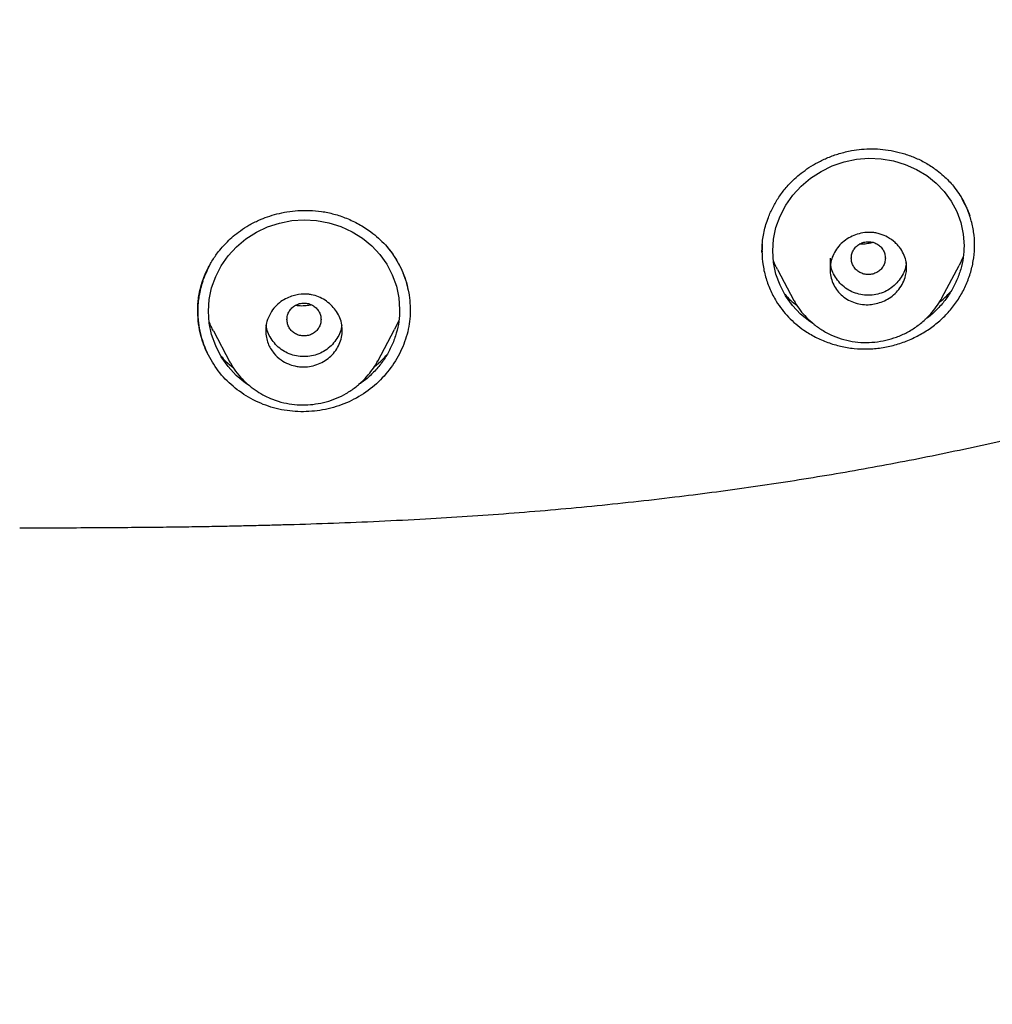
# Model space of a CAD drawing. Units: millimetres. Extents: x 8 to 1894, y 12 to 2722.
# Drawn here: x 697 to 720, y 1767 to 1791 of the extents above; entities that cross this region are included whole.
import ezdxf

# ---------------------------------------------------------------- set-up
doc = ezdxf.new("R2010")
doc.units = ezdxf.units.MM

msp = doc.modelspace()

# ---------------------------------------------------------------- linework, layer by layer
at = {"color": 7, "linetype": 'Continuous', "lineweight": 30}
for p, q in [((705.72, 1785.267), (705.84, 1785.125)), ((714.555, 1785.131), (714.555, 1785.124)), ((714.557, 1785.14), (714.556, 1785.124)), ((716.153, 1784.978), (716.153, 1784.711)), ((719.283, 1785.008), (719.188, 1784.81)), ((718.783, 1784.044), (719.191, 1784.808)), ((714.919, 1784.709), (715.305, 1783.985)), ((715.314, 1783.976), (715.308, 1783.987)), ((706.019, 1783.515), (705.917, 1783.304)), ((701.661, 1783.268), (702.049, 1782.539)), ((705.524, 1782.559), (705.92, 1783.303)), ((702.05, 1782.538), (702.063, 1782.517)), ((702.065, 1782.519), (702.053, 1782.541))]:
    msp.add_line(p, q, dxfattribs=at)
at = {"color": 7, "linetype": 'Continuous', "lineweight": 30, "flags": 128}
for points in [[(715.775, 1783.43), (715.679, 1783.489), (715.461, 1783.665), (715.269, 1783.868), (715.108, 1784.093), (714.978, 1784.341), (714.883, 1784.603), (714.825, 1784.873), (714.806, 1785.15), (714.825, 1785.424), (714.883, 1785.697), (714.981, 1785.968), (715.112, 1786.22), (715.277, 1786.457), (715.471, 1786.67), (715.693, 1786.857), (715.941, 1787.017), (716.206, 1787.145), (716.489, 1787.241), (716.776, 1787.301), (717.067, 1787.325), (717.358, 1787.313), (717.644, 1787.265), (717.923, 1787.181), (718.187, 1787.065), (718.429, 1786.92), (718.648, 1786.744), (718.839, 1786.544), (719, 1786.32), (719.13, 1786.073), (719.224, 1785.815), (719.282, 1785.544), (719.302, 1785.271), (719.302, 1785.271)], [(702.502, 1781.988), (702.416, 1782.043), (702.197, 1782.225), (702.005, 1782.433), (701.844, 1782.664), (701.714, 1782.917), (701.619, 1783.182), (701.561, 1783.454), (701.542, 1783.733), (701.561, 1784.008), (701.619, 1784.281), (701.716, 1784.55), (701.846, 1784.801), (702.01, 1785.036), (702.203, 1785.246), (702.424, 1785.43), (702.67, 1785.586), (702.934, 1785.711), (703.216, 1785.804), (703.503, 1785.86), (703.795, 1785.88), (704.086, 1785.864), (704.373, 1785.811), (704.653, 1785.722), (704.918, 1785.601), (705.161, 1785.45), (705.381, 1785.27), (705.573, 1785.064), (705.735, 1784.835), (705.865, 1784.584), (705.96, 1784.322), (706.018, 1784.048), (706.037, 1783.772), (706.037, 1783.772)]]:
    msp.add_lwpolyline(points, dxfattribs=at)
at = {"color": 7, "linetype": 'Continuous', "lineweight": 30}
for points, knots in [([(697.107, 1778.645), (697.388, 1778.645), (697.933, 1778.646), (698.723, 1778.648), (699.461, 1778.653), (700.145, 1778.659), (700.776, 1778.666), (701.345, 1778.675), (701.852, 1778.684), (702.301, 1778.693), (702.704, 1778.702), (703.073, 1778.712), (703.661, 1778.728), (704.487, 1778.755), (705.561, 1778.799), (706.937, 1778.869), (708.605, 1778.978), (710.557, 1779.148), (712.436, 1779.354), (714.241, 1779.591), (715.971, 1779.857), (717.694, 1780.163), (719.41, 1780.51), (721.115, 1780.901), (722.676, 1781.303), (724.093, 1781.706), (725.368, 1782.103), (726.633, 1782.534), (727.885, 1783.002), (729.036, 1783.473), (730.087, 1783.941), (731.039, 1784.397), (731.976, 1784.881), (732.896, 1785.394), (733.71, 1785.885), (734.421, 1786.345), (735.034, 1786.766), (735.635, 1787.205), (736.223, 1787.663), (736.796, 1788.139), (737.347, 1788.626), (737.87, 1789.118), (738.269, 1789.517), (738.557, 1789.818), (738.745, 1790.02), (738.928, 1790.22), (739.105, 1790.42), (739.285, 1790.627), (739.49, 1790.869), (739.727, 1791.16), (739.999, 1791.507), (740.293, 1791.898), (740.594, 1792.317), (740.9, 1792.762), (741.208, 1793.231), (741.526, 1793.74), (741.852, 1794.29), (742.185, 1794.882), (742.523, 1795.517), (742.864, 1796.197), (743.084, 1796.668), (743.197, 1796.91)], [0, 0, 0, 0, 0.015981, 0.030958, 0.04493, 0.057896, 0.069857, 0.08081, 0.090216, 0.098726, 0.10634, 0.113117, 0.119744, 0.139739, 0.160144, 0.180911, 0.218092, 0.255259, 0.292451, 0.32568, 0.358913, 0.392143, 0.425367, 0.45858, 0.491779, 0.51711, 0.542434, 0.567759, 0.593091, 0.618462, 0.638444, 0.658446, 0.67844, 0.698413, 0.718352, 0.732487, 0.746599, 0.76072, 0.774895, 0.789109, 0.803277, 0.817012, 0.830242, 0.835622, 0.840912, 0.84611, 0.851216, 0.856297, 0.861933, 0.869459, 0.877933, 0.887356, 0.89773, 0.907796, 0.918626, 0.930223, 0.942595, 0.955749, 0.969694, 0.984441, 1, 1, 1, 1]), ([(714.554, 1785.114), (714.554, 1785.14), (714.554, 1785.2), (714.559, 1785.31), (714.573, 1785.447), (714.602, 1785.604), (714.645, 1785.769), (714.711, 1785.962), (714.809, 1786.18), (714.948, 1786.416), (715.117, 1786.641), (715.296, 1786.826), (715.479, 1786.981), (715.661, 1787.111), (715.871, 1787.235), (716.108, 1787.347), (716.374, 1787.441), (716.639, 1787.505), (716.897, 1787.54), (717.142, 1787.551), (717.396, 1787.537), (717.655, 1787.498), (717.916, 1787.431), (718.177, 1787.333), (718.434, 1787.205), (718.592, 1787.095), (718.672, 1787.039)], [0, 0, 0, 0, 0.017014, 0.038483, 0.06462, 0.095113, 0.126685, 0.158633, 0.207214, 0.256571, 0.306703, 0.357624, 0.393717, 0.433, 0.475489, 0.521186, 0.570082, 0.622169, 0.663344, 0.706141, 0.750582, 0.796755, 0.84473, 0.894561, 0.946297, 1, 1, 1, 1]), ([(718.672, 1787.039), (718.722, 1786.999), (718.82, 1786.921), (718.946, 1786.795), (719.069, 1786.656), (719.179, 1786.504), (719.274, 1786.348), (719.341, 1786.215), (719.387, 1786.108), (719.417, 1786.029), (719.431, 1785.989), (719.436, 1785.974)], [0, 0, 0, 0, 0.141173, 0.27199, 0.392402, 0.553298, 0.690374, 0.803507, 0.892708, 0.958104, 1, 1, 1, 1]), ([(715.54, 1783.286), (715.629, 1783.23), (715.806, 1783.118), (716.097, 1782.994), (716.401, 1782.903), (716.716, 1782.852), (717.037, 1782.839), (717.36, 1782.867), (717.678, 1782.935), (717.986, 1783.04), (718.278, 1783.181), (718.549, 1783.354), (718.796, 1783.558), (719.013, 1783.791), (719.196, 1784.048), (719.344, 1784.324), (719.455, 1784.614), (719.527, 1784.914), (719.558, 1785.217), (719.546, 1785.52), (719.49, 1785.817), (719.397, 1786.104), (719.304, 1786.281), (719.259, 1786.369)], [0, 0, 0, 0, 0.048171, 0.095994, 0.143598, 0.19111, 0.23868, 0.2865, 0.334437, 0.38223, 0.429896, 0.477437, 0.524872, 0.57228, 0.619777, 0.667381, 0.715045, 0.762696, 0.810277, 0.857792, 0.905413, 0.953221, 1, 1, 1, 1]), ([(701.291, 1783.735), (701.291, 1783.772), (701.292, 1783.851), (701.301, 1783.986), (701.324, 1784.141), (701.363, 1784.309), (701.416, 1784.479), (701.494, 1784.672), (701.604, 1784.882), (701.736, 1785.078), (701.866, 1785.238), (701.989, 1785.369), (702.131, 1785.499), (702.298, 1785.63), (702.499, 1785.759), (702.713, 1785.867), (702.934, 1785.954), (703.154, 1786.021), (703.394, 1786.071), (703.651, 1786.101), (703.924, 1786.105), (704.208, 1786.08), (704.501, 1786.019), (704.796, 1785.919), (705.087, 1785.78), (705.336, 1785.62), (705.541, 1785.453), (705.707, 1785.29), (705.803, 1785.168), (705.851, 1785.106)], [0, 0, 0, 0, 0.020592, 0.044076, 0.070615, 0.099909, 0.129593, 0.159118, 0.202931, 0.246247, 0.274882, 0.303334, 0.33337, 0.367314, 0.405242, 0.4472, 0.48125, 0.517501, 0.555943, 0.59655, 0.639296, 0.684175, 0.731247, 0.780649, 0.832354, 0.886242, 0.923316, 0.961243, 1, 1, 1, 1]), ([(717.953, 1784.761), (717.952, 1784.739), (717.951, 1784.697), (717.943, 1784.633), (717.923, 1784.532), (717.873, 1784.396), (717.777, 1784.242), (717.653, 1784.113), (717.511, 1784.014), (717.359, 1783.943), (717.203, 1783.9), (717.04, 1783.881), (716.872, 1783.891), (716.702, 1783.936), (716.546, 1784.011), (716.41, 1784.114), (716.298, 1784.242), (716.216, 1784.388), (716.165, 1784.547), (716.147, 1784.713), (716.166, 1784.88), (716.218, 1785.041), (716.301, 1785.191), (716.413, 1785.324), (716.551, 1785.434), (716.709, 1785.516), (716.88, 1785.57), (717.025, 1785.587), (717.142, 1785.584), (717.235, 1785.572), (717.362, 1785.541), (717.521, 1785.473), (717.659, 1785.373), (717.756, 1785.273), (717.832, 1785.174), (717.9, 1785.048), (717.945, 1784.9), (717.951, 1784.805), (717.953, 1784.761)], [0, 0, 0, 0, 0.012081, 0.023978, 0.035767, 0.070007, 0.103118, 0.134838, 0.165534, 0.195033, 0.22341, 0.25074, 0.282119, 0.313585, 0.344864, 0.376254, 0.407453, 0.438743, 0.470026, 0.501112, 0.532202, 0.563172, 0.594333, 0.625478, 0.656691, 0.688101, 0.719529, 0.751183, 0.765071, 0.781771, 0.801237, 0.835294, 0.875607, 0.894745, 0.912917, 0.94601, 0.975043, 1, 1, 1, 1]), ([(714.56, 1785.307), (714.556, 1785.231), (714.549, 1785.076), (714.573, 1784.818), (714.631, 1784.537), (714.737, 1784.242), (714.872, 1783.987), (715.021, 1783.771), (715.175, 1783.592), (715.347, 1783.428), (715.476, 1783.334), (715.54, 1783.286)], [0, 0, 0, 0, 0.097413, 0.197801, 0.331733, 0.464763, 0.59913, 0.69988, 0.79957, 0.899254, 1, 1, 1, 1]), ([(716.653, 1784.979), (716.656, 1784.945), (716.661, 1784.877), (716.703, 1784.783), (716.767, 1784.702), (716.851, 1784.641), (716.949, 1784.602), (717.053, 1784.588), (717.158, 1784.602), (717.255, 1784.641), (717.339, 1784.702), (717.403, 1784.784), (717.443, 1784.878), (717.458, 1784.979), (717.443, 1785.08), (717.403, 1785.174), (717.339, 1785.255), (717.255, 1785.317), (717.157, 1785.356), (717.053, 1785.37), (716.948, 1785.356), (716.851, 1785.317), (716.766, 1785.255), (716.703, 1785.174), (716.661, 1785.08), (716.656, 1785.012), (716.653, 1784.979)], [0, 0, 0, 0, 0.041659, 0.083341, 0.125, 0.166659, 0.208341, 0.25, 0.291659, 0.333341, 0.375, 0.416659, 0.458341, 0.5, 0.541659, 0.583341, 0.625, 0.666659, 0.708341, 0.75, 0.791659, 0.833341, 0.875, 0.916659, 0.958341, 1, 1, 1, 1]), ([(717.172, 1785.346), (717.13, 1785.336), (717.042, 1785.316), (716.934, 1785.306), (716.87, 1785.311), (716.852, 1785.312)], [0, 0, 0, 0, 0.400674, 0.833551, 1, 1, 1, 1]), ([(719.302, 1785.271), (719.298, 1785.177), (719.291, 1784.992), (719.229, 1784.716), (719.133, 1784.448), (719.001, 1784.193), (718.837, 1783.955), (718.64, 1783.743), (718.487, 1783.603), (718.394, 1783.543), (718.383, 1783.536)], [0, 0, 0, 0, 0.141034, 0.280825, 0.421838, 0.563696, 0.703043, 0.842236, 0.981347, 1, 1, 1, 1]), ([(705.84, 1785.125), (705.93, 1784.985), (706.109, 1784.706), (706.255, 1784.23), (706.305, 1783.74), (706.245, 1783.247), (706.074, 1782.777), (705.808, 1782.347), (705.457, 1781.974), (705.031, 1781.678), (704.549, 1781.475), (704.038, 1781.37), (703.517, 1781.365), (703.007, 1781.464), (702.532, 1781.666), (702.112, 1781.956), (701.755, 1782.318), (701.593, 1782.609), (701.512, 1782.755)], [0, 0, 0, 0, 0.062708, 0.125342, 0.187801, 0.250066, 0.312361, 0.374776, 0.437293, 0.500026, 0.562792, 0.625286, 0.687617, 0.749932, 0.812369, 0.874874, 0.937406, 1, 1, 1, 1]), ([(705.851, 1785.106), (705.902, 1785.031), (706.003, 1784.881), (706.118, 1784.636), (706.202, 1784.401), (706.233, 1784.244), (706.246, 1784.176)], [0, 0, 0, 0, 0.265004, 0.529438, 0.793444, 1, 1, 1, 1]), ([(701.585, 1784.834), (701.523, 1784.712), (701.395, 1784.459), (701.299, 1784.039), (701.281, 1783.601), (701.344, 1783.165), (701.456, 1782.892), (701.512, 1782.755)], [0, 0, 0, 0, 0.186928, 0.390651, 0.592775, 0.795274, 1, 1, 1, 1]), ([(714.922, 1784.711), (714.907, 1784.736), (714.865, 1784.805), (714.839, 1784.881), (714.822, 1784.93)], [0, 0, 0, 0, 0.358423, 1, 1, 1, 1]), ([(717.943, 1784.873), (717.941, 1784.85), (717.936, 1784.772), (717.891, 1784.643), (717.809, 1784.493), (717.693, 1784.361), (717.556, 1784.249), (717.401, 1784.168), (717.232, 1784.119), (717.053, 1784.104), (716.875, 1784.119), (716.705, 1784.167), (716.55, 1784.249), (716.414, 1784.36), (716.298, 1784.493), (716.215, 1784.643), (716.173, 1784.76), (716.167, 1784.826), (716.167, 1784.836)], [0, 0, 0, 0, 0.027126, 0.09459, 0.161953, 0.232017, 0.302249, 0.369645, 0.437002, 0.50712, 0.577402, 0.644793, 0.712096, 0.782123, 0.852529, 0.920036, 0.987438, 1, 1, 1, 1]), ([(701.512, 1782.755), (701.474, 1782.843), (701.399, 1783.019), (701.33, 1783.296), (701.294, 1783.574), (701.291, 1783.85), (701.318, 1784.117), (701.363, 1784.287), (701.384, 1784.369)], [0, 0, 0, 0, 0.173857, 0.345736, 0.515345, 0.682362, 0.846543, 1, 1, 1, 1]), ([(701.408, 1784.434), (701.375, 1784.32), (701.31, 1784.095), (701.287, 1783.764), (701.303, 1783.471), (701.346, 1783.23), (701.397, 1783.042), (701.447, 1782.904), (701.482, 1782.819), (701.502, 1782.775), (701.509, 1782.76), (701.512, 1782.755)], [0, 0, 0, 0, 0.206128, 0.404901, 0.575416, 0.717364, 0.830679, 0.915461, 0.97186, 0.989457, 1, 1, 1, 1]), ([(704.689, 1783.289), (704.686, 1783.233), (704.679, 1783.12), (704.624, 1782.957), (704.54, 1782.807), (704.427, 1782.675), (704.289, 1782.568), (704.132, 1782.488), (703.962, 1782.438), (703.845, 1782.425), (703.787, 1782.425), (703.787, 1782.425), (703.787, 1782.425), (703.786, 1782.425), (703.786, 1782.425), (703.786, 1782.425), (703.786, 1782.425), (703.785, 1782.425), (703.784, 1782.425), (703.781, 1782.425), (703.771, 1782.425), (703.738, 1782.425), (703.668, 1782.429), (703.556, 1782.448), (703.408, 1782.495), (703.236, 1782.589), (703.064, 1782.747), (702.953, 1782.936), (702.899, 1783.12), (702.887, 1783.247), (702.892, 1783.349), (702.902, 1783.421), (702.929, 1783.535), (702.99, 1783.68), (703.103, 1783.838), (703.239, 1783.958), (703.384, 1784.044), (703.566, 1784.113), (703.734, 1784.139), (703.879, 1784.133), (703.994, 1784.117), (704.134, 1784.075), (704.287, 1783.994), (704.422, 1783.888), (704.535, 1783.76), (704.621, 1783.615), (704.678, 1783.456), (704.685, 1783.345), (704.689, 1783.289)], [0, 0, 0, 0, 0.031703, 0.063196, 0.094652, 0.125855, 0.157201, 0.188336, 0.219547, 0.250656, 0.250659, 0.250661, 0.250665, 0.250673, 0.250686, 0.250712, 0.25076, 0.250854, 0.25105, 0.251487, 0.252548, 0.256283, 0.269224, 0.289447, 0.317194, 0.352124, 0.39436, 0.44396, 0.471653, 0.500983, 0.514902, 0.528593, 0.541879, 0.579953, 0.615179, 0.647852, 0.677709, 0.704958, 0.751193, 0.766671, 0.782254, 0.813339, 0.844419, 0.875502, 0.906686, 0.937753, 0.968931, 1, 1, 1, 1]), ([(715.089, 1784.131), (715.131, 1784.083), (715.218, 1783.985), (715.325, 1783.905), (715.379, 1783.864)], [0, 0, 0, 0, 0.488326, 1, 1, 1, 1]), ([(715.307, 1783.98), (715.342, 1783.92), (715.415, 1783.795), (715.558, 1783.622), (715.731, 1783.456), (715.935, 1783.304), (716.165, 1783.176), (716.414, 1783.078), (716.674, 1783.017), (716.939, 1782.992), (717.205, 1783.002), (717.466, 1783.045), (717.72, 1783.121), (717.967, 1783.23), (718.204, 1783.377), (718.4, 1783.541), (718.558, 1783.711), (718.684, 1783.874), (718.753, 1783.994), (718.788, 1784.055)], [0, 0, 0, 0, 0.049227, 0.102362, 0.159476, 0.220549, 0.284782, 0.348565, 0.411482, 0.474041, 0.536277, 0.598107, 0.659447, 0.721862, 0.786927, 0.854847, 0.901847, 0.950233, 1, 1, 1, 1]), ([(718.721, 1783.944), (718.781, 1783.992), (718.885, 1784.074), (718.97, 1784.173), (719.005, 1784.215)], [0, 0, 0, 0, 0.5809495, 1, 1, 1, 1]), ([(703.389, 1783.537), (703.392, 1783.503), (703.398, 1783.436), (703.44, 1783.341), (703.503, 1783.26), (703.587, 1783.199), (703.685, 1783.16), (703.789, 1783.146), (703.894, 1783.16), (703.991, 1783.199), (704.076, 1783.261), (704.139, 1783.342), (704.18, 1783.436), (704.194, 1783.537), (704.18, 1783.638), (704.139, 1783.732), (704.075, 1783.813), (703.991, 1783.875), (703.894, 1783.914), (703.789, 1783.928), (703.684, 1783.914), (703.587, 1783.875), (703.503, 1783.813), (703.439, 1783.732), (703.397, 1783.638), (703.392, 1783.57), (703.389, 1783.537)], [0, 0, 0, 0, 0.041659, 0.083341, 0.125, 0.166659, 0.208341, 0.25, 0.291659, 0.333341, 0.375, 0.416659, 0.458341, 0.5, 0.541659, 0.583341, 0.625, 0.666659, 0.708341, 0.75, 0.791659, 0.833341, 0.875, 0.916659, 0.958341, 1, 1, 1, 1]), ([(703.963, 1783.882), (703.932, 1783.875), (703.857, 1783.858), (703.733, 1783.853), (703.637, 1783.856), (703.588, 1783.867), (703.584, 1783.868)], [0, 0, 0, 0, 0.244791, 0.606722, 0.97046, 1, 1, 1, 1]), ([(706.037, 1783.772), (706.034, 1783.678), (706.026, 1783.492), (705.965, 1783.216), (705.869, 1782.948), (705.738, 1782.694), (705.575, 1782.458), (705.38, 1782.248), (705.211, 1782.097), (705.101, 1782.029), (705.073, 1782.011)], [0, 0, 0, 0, 0.136874, 0.272733, 0.409915, 0.54746, 0.682891, 0.818477, 0.953655, 1, 1, 1, 1]), ([(701.665, 1783.27), (701.644, 1783.304), (701.601, 1783.377), (701.573, 1783.457), (701.558, 1783.501)], [0, 0, 0, 0, 0.463613, 1, 1, 1, 1]), ([(704.676, 1783.403), (704.675, 1783.39), (704.67, 1783.321), (704.627, 1783.201), (704.545, 1783.051), (704.429, 1782.919), (704.293, 1782.808), (704.137, 1782.726), (703.968, 1782.677), (703.79, 1782.663), (703.611, 1782.677), (703.442, 1782.726), (703.286, 1782.807), (703.15, 1782.918), (703.034, 1783.051), (702.951, 1783.201), (702.908, 1783.322), (702.903, 1783.393), (702.902, 1783.408)], [0, 0, 0, 0, 0.015998, 0.083866, 0.151627, 0.222098, 0.292758, 0.360559, 0.428314, 0.498842, 0.569552, 0.637349, 0.70505, 0.775486, 0.846318, 0.914231, 0.982036, 1, 1, 1, 1]), ([(701.834, 1782.684), (701.873, 1782.639), (701.961, 1782.538), (702.068, 1782.456), (702.128, 1782.41)], [0, 0, 0, 0, 0.442498, 1, 1, 1, 1]), ([(705.448, 1782.437), (705.51, 1782.486), (705.617, 1782.57), (705.705, 1782.671), (705.741, 1782.714)], [0, 0, 0, 0, 0.583297, 1, 1, 1, 1]), ([(702.063, 1782.517), (702.101, 1782.452), (702.18, 1782.318), (702.333, 1782.141), (702.502, 1781.983), (702.681, 1781.851), (702.863, 1781.745), (703.072, 1781.65), (703.306, 1781.578), (703.563, 1781.536), (703.815, 1781.527), (704.065, 1781.548), (704.313, 1781.599), (704.556, 1781.682), (704.787, 1781.797), (704.999, 1781.941), (705.182, 1782.103), (705.329, 1782.268), (705.442, 1782.42), (705.499, 1782.519), (705.524, 1782.563)], [0, 0, 0, 0, 0.054243, 0.112113, 0.167577, 0.220464, 0.270645, 0.31806, 0.384048, 0.444565, 0.503014, 0.562251, 0.622189, 0.682762, 0.743961, 0.805771, 0.865981, 0.91878, 0.964099, 1, 1, 1, 1]), ([(718.825, 1764.512), (718.93, 1764.639), (719.362, 1765.162), (720.147, 1766.058), (721.171, 1767.207), (722.209, 1768.341), (723.487, 1769.715), (725.012, 1771.323), (726.783, 1773.163), (727.969, 1774.382), (728.562, 1774.992)], [0, 0, 0, 0, 0.034333, 0.14166, 0.248961, 0.35624, 0.463512, 0.642298, 0.821115, 1, 1, 1, 1])]:
    msp.add_open_spline(points, degree=3, knots=knots, dxfattribs=at)

doc.saveas('drawing.dxf')
